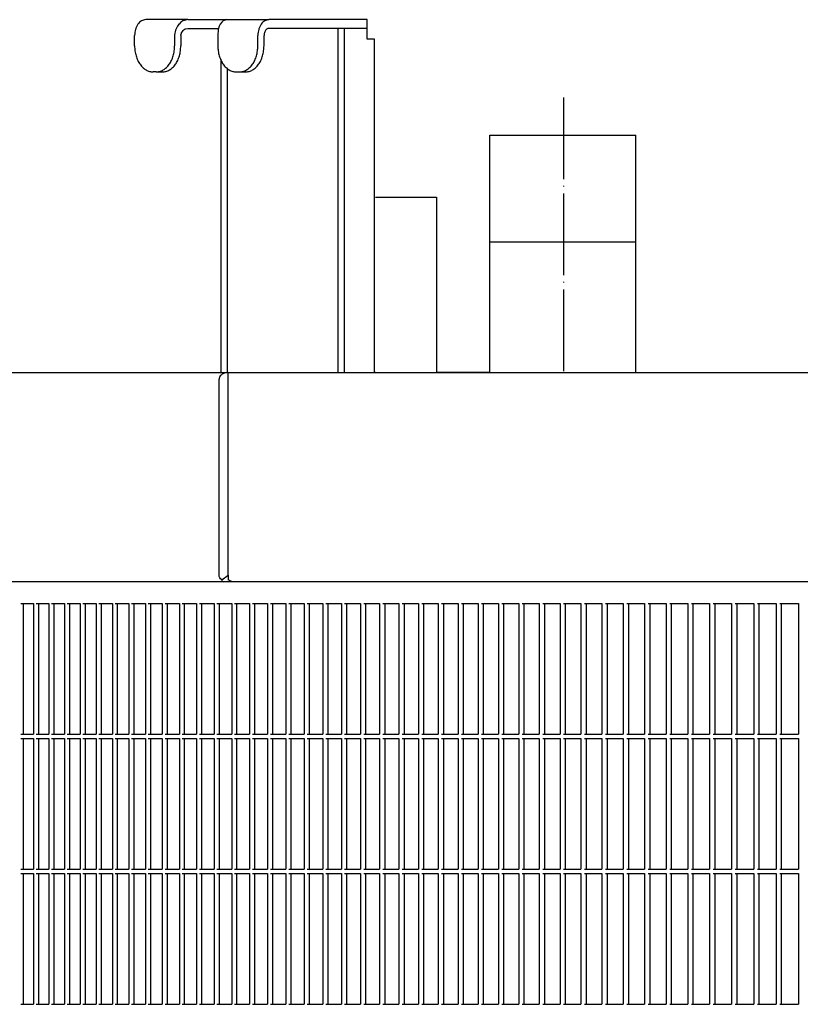
# Model space of a CAD drawing. Units: millimetres. Extents: x 956 to 9442, y -1198 to 4765.
# Drawn here: x 6005 to 6120, y 1236 to 1381 of the extents above; entities that cross this region are included whole.
import ezdxf

# ---------------------------------------------------------------- set-up
doc = ezdxf.new("R2010")
doc.units = ezdxf.units.MM
doc.linetypes.add('DOT_CENTER', pattern=[14, 12, -1, 0, -1])
doc.layers.add('1', color=7, linetype='Continuous')

msp = doc.modelspace()

# ---------------------------------------------------------------- linework, layer by layer
at = {"color": 1, "linetype": 'Continuous'}
for p, q in [((6029.6, 1380.94), (6023.43, 1380.94)), ((6029.08, 1380.84), (6028.9, 1380.76)), ((6029.6, 1380.94), (6029.08, 1380.84)), ((6029.6, 1380.94), (6033, 1380.94)), ((6033, 1380.94), (6035.37, 1380.94)), ((6034.22, 1379.96), (6034.09, 1379.51)), ((6034.37, 1380.26), (6034.22, 1379.96)), ((6034.39, 1380.29), (6034.37, 1380.26)), ((6034.59, 1380.57), (6034.39, 1380.29)), ((6034.82, 1380.76), (6034.59, 1380.57)), ((6034.96, 1380.84), (6034.82, 1380.76)), ((6035.37, 1380.94), (6034.96, 1380.84)), ((6035.37, 1380.94), (6041.53, 1380.94)), ((6055.97, 1380.94), (6041.53, 1380.94)), ((6055.97, 1379.66), (6055.97, 1380.94)), ((6021.8, 1377.1), (6021.8, 1378.63)), ((6028.58, 1378.63), (6028.59, 1378.67)), ((6028.58, 1378.63), (6028.58, 1377.1)), ((6028.59, 1378.67), (6028.68, 1378.96)), ((6028.68, 1378.96), (6028.71, 1379.02)), ((6028.71, 1379.02), (6028.83, 1379.22)), ((6028.83, 1379.22), (6028.94, 1379.36)), ((6028.94, 1379.36), (6029.1, 1379.49)), ((6029.1, 1379.49), (6029.25, 1379.58)), ((6029.25, 1379.58), (6029.34, 1379.61)), ((6029.34, 1379.61), (6029.6, 1379.66)), ((6029.6, 1379.66), (6033, 1379.66)), ((6033, 1379.66), (6034.13, 1379.66)), ((6034.06, 1379.38), (6034.03, 1378.73)), ((6034.03, 1378.73), (6034.03, 1378.63)), ((6034.03, 1378.63), (6034.03, 1377.1)), ((6034.09, 1379.51), (6034.06, 1379.38)), ((6040.81, 1377.1), (6040.81, 1378.63)), ((6051.67, 1379.66), (6041.53, 1379.66)), ((6052.58, 1379.66), (6051.67, 1379.66)), ((6051.67, 1379.66), (6051.67, 1329.1)), ((6055.97, 1379.66), (6052.58, 1379.66)), ((6055.97, 1378.06), (6055.97, 1379.66)), ((6056.38, 1378.06), (6055.97, 1378.06)), ((6057.05, 1378.06), (6056.38, 1378.06)), ((6057.05, 1329.1), (6057.05, 1378.06)), ((6034.47, 1375.12), (6034.47, 1329.1)), ((6024.96, 1373.26), (6024.52, 1373.26)), ((6024.96, 1373.26), (6025.87, 1373.26)), ((6036.74, 1373.26), (6037.19, 1373.26)), ((6037.19, 1373.26), (6038.09, 1373.26)), ((6073.98, 1363.98), (6083.97, 1363.98)), ((6073.98, 1348.3), (6073.98, 1363.98)), ((6083.97, 1363.98), (6095.42, 1363.98)), ((6095.42, 1348.3), (6095.42, 1363.98)), ((6073.98, 1348.3), (6073.98, 1348.3)), ((6073.98, 1329.1), (6073.98, 1348.3)), ((6095.42, 1329.1), (6095.42, 1348.3)), ((6095.42, 1348.3), (6095.42, 1348.3))]:
    msp.add_line(p, q, dxfattribs=at)
at = {"color": 6, "linetype": 'Continuous'}
for p, q in [((6028.09, 1379.96), (6027.87, 1379.51)), ((6028.3, 1380.26), (6028.09, 1379.96)), ((6028.33, 1380.29), (6028.3, 1380.26)), ((6028.61, 1380.57), (6028.33, 1380.29)), ((6028.9, 1380.76), (6028.61, 1380.57)), ((6027.82, 1379.38), (6027.68, 1378.73)), ((6027.68, 1378.73), (6027.68, 1378.63)), ((6027.68, 1378.63), (6027.68, 1377.1)), ((6027.87, 1379.51), (6027.82, 1379.38)), ((6039.9, 1377.1), (6039.9, 1378.63)), ((6052.58, 1379.66), (6052.58, 1329.1)), ((6035.38, 1373.85), (6035.38, 1329.1)), ((6057.18, 1354.86), (6066.14, 1354.86)), ((6066.14, 1354.86), (6066.14, 1329.1)), ((6073.98, 1348.3), (6083.97, 1348.3)), ((6083.97, 1348.3), (6095.42, 1348.3)), ((6034.21, 1328.26), (6034.2, 1328.14)), ((6034.2, 1299.34), (6034.2, 1328.14)), ((6034.25, 1328.39), (6034.21, 1328.26)), ((6034.38, 1328.61), (6034.25, 1328.39)), ((6034.5, 1328.73), (6034.38, 1328.61)), ((6034.6, 1328.82), (6034.5, 1328.73)), ((6034.68, 1328.87), (6034.6, 1328.82)), ((6035.1, 1329.04), (6034.68, 1328.87)), ((6035.56, 1329.1), (6035.1, 1329.04)), ((6035.56, 1299.34), (6035.56, 1329.1)), ((6035.56, 1328.14), (6035.56, 1329.1)), ((6035.56, 1299.34), (6035.56, 1329.1)), ((6035.56, 1299.34), (6035.56, 1328.14)), ((6057.18, 1329.1), (6057.05, 1329.1)), ((6034.23, 1299.13), (6034.2, 1299.34)), ((6034.32, 1298.95), (6034.23, 1299.13)), ((6034.44, 1298.79), (6034.32, 1298.95)), ((6034.6, 1298.66), (6035.56, 1299.34)), ((6035.56, 1299.34), (6035.56, 1298.66)), ((6035.56, 1299.34), (6035.56, 1298.66)), ((6034.6, 1298.66), (6034.44, 1298.79)), ((6034.6, 1298.66), (6034.61, 1298.55)), ((6034.61, 1298.55), (6034.66, 1298.46)), ((6034.66, 1298.46), (6034.75, 1298.4)), ((6034.75, 1298.4), (6034.88, 1298.38)), ((6036.24, 1298.38), (6034.88, 1298.38)), ((6035.73, 1298.55), (6035.56, 1298.66)), ((6035.91, 1298.46), (6035.73, 1298.55)), ((6036.08, 1298.4), (6035.91, 1298.46)), ((6036.24, 1298.38), (6036.08, 1298.4)), ((6619.57, 1298.38), (6036.24, 1298.38)), ((6005.1, 1295.18), (6006.95, 1295.18)), ((6005.43, 1295.18), (6005.43, 1275.98)), ((6006.95, 1295.18), (6006.95, 1275.98)), ((6007.33, 1295.18), (6009.21, 1295.18)), ((6007.66, 1295.18), (6007.66, 1275.98)), ((6009.21, 1295.18), (6009.21, 1275.98)), ((6009.59, 1295.18), (6011.5, 1295.18)), ((6009.92, 1295.18), (6009.92, 1275.98)), ((6011.5, 1295.18), (6011.5, 1275.98)), ((6011.88, 1295.18), (6013.82, 1295.18)), ((6012.21, 1295.18), (6012.21, 1275.98)), ((6013.82, 1295.18), (6013.82, 1275.98)), ((6014.21, 1295.18), (6016.17, 1295.18)), ((6014.53, 1295.18), (6014.53, 1275.98)), ((6016.17, 1295.18), (6016.17, 1275.98)), ((6016.56, 1295.18), (6018.55, 1295.18)), ((6016.88, 1295.18), (6016.88, 1275.98)), ((6018.55, 1295.18), (6018.55, 1275.98)), ((6018.95, 1295.18), (6020.96, 1295.18)), ((6019.26, 1295.18), (6019.26, 1275.98)), ((6020.96, 1295.18), (6020.96, 1275.98)), ((6021.36, 1295.18), (6023.4, 1295.18)), ((6021.68, 1295.18), (6021.68, 1275.98)), ((6023.4, 1295.18), (6023.4, 1275.98)), ((6023.81, 1295.18), (6025.87, 1295.18)), ((6024.12, 1295.18), (6024.12, 1275.98)), ((6025.87, 1295.18), (6025.87, 1275.98)), ((6026.29, 1295.18), (6028.37, 1295.18)), ((6026.6, 1295.18), (6026.6, 1275.98)), ((6028.37, 1295.18), (6028.37, 1275.98)), ((6028.79, 1295.18), (6030.91, 1295.18)), ((6029.1, 1295.18), (6029.1, 1275.98)), ((6030.91, 1295.18), (6030.91, 1275.98)), ((6031.33, 1295.18), (6033.47, 1295.18)), ((6031.64, 1295.18), (6031.64, 1275.98)), ((6033.47, 1295.18), (6033.47, 1275.98)), ((6033.9, 1295.18), (6036.06, 1295.18)), ((6034.2, 1295.18), (6034.2, 1275.98)), ((6036.06, 1295.18), (6036.06, 1275.98)), ((6036.49, 1295.18), (6038.68, 1295.18)), ((6036.79, 1295.18), (6036.79, 1275.98)), ((6038.68, 1295.18), (6038.68, 1275.98)), ((6039.12, 1295.18), (6041.33, 1295.18)), ((6039.41, 1295.18), (6039.41, 1275.98)), ((6041.33, 1295.18), (6041.33, 1275.98)), ((6041.77, 1295.18), (6044, 1295.18)), ((6042.06, 1295.18), (6042.06, 1275.98)), ((6044, 1295.18), (6044, 1275.98)), ((6044.45, 1295.18), (6046.71, 1295.18)), ((6044.74, 1295.18), (6044.74, 1275.98)), ((6046.71, 1295.18), (6046.71, 1275.98)), ((6047.16, 1295.18), (6049.44, 1295.18)), ((6047.45, 1295.18), (6047.45, 1275.98)), ((6049.44, 1295.18), (6049.44, 1275.98)), ((6049.9, 1295.18), (6052.2, 1295.18)), ((6050.18, 1295.18), (6050.18, 1275.98)), ((6052.2, 1295.18), (6052.2, 1275.98)), ((6052.66, 1295.18), (6054.99, 1295.18)), ((6052.95, 1295.18), (6052.95, 1275.98)), ((6054.99, 1295.18), (6054.99, 1275.98)), ((6055.46, 1295.18), (6057.8, 1295.18)), ((6055.74, 1295.18), (6055.74, 1275.98)), ((6057.8, 1295.18), (6057.8, 1275.98)), ((6058.27, 1295.18), (6060.64, 1295.18)), ((6058.55, 1295.18), (6058.55, 1275.98)), ((6060.64, 1295.18), (6060.64, 1275.98)), ((6061.12, 1295.18), (6063.51, 1295.18)), ((6061.39, 1295.18), (6061.39, 1275.98)), ((6063.51, 1295.18), (6063.51, 1275.98)), ((6063.99, 1295.18), (6066.41, 1295.18)), ((6064.26, 1295.18), (6064.26, 1275.98)), ((6066.41, 1295.18), (6066.41, 1275.98)), ((6066.89, 1295.18), (6069.33, 1295.18)), ((6067.16, 1295.18), (6067.16, 1275.98)), ((6069.33, 1295.18), (6069.33, 1275.98)), ((6069.82, 1295.18), (6072.27, 1295.18)), ((6070.08, 1295.18), (6070.08, 1275.98)), ((6072.27, 1295.18), (6072.27, 1275.98)), ((6072.77, 1295.18), (6075.24, 1295.18)), ((6073.03, 1295.18), (6073.03, 1275.98)), ((6075.24, 1295.18), (6075.24, 1275.98)), ((6075.74, 1295.18), (6078.24, 1295.18)), ((6076, 1295.18), (6076, 1275.98)), ((6078.24, 1295.18), (6078.24, 1275.98)), ((6078.74, 1295.18), (6081.26, 1295.18)), ((6079, 1295.18), (6079, 1275.98)), ((6081.26, 1295.18), (6081.26, 1275.98)), ((6081.77, 1295.18), (6084.31, 1295.18)), ((6082.02, 1295.18), (6082.02, 1275.98)), ((6084.31, 1295.18), (6084.31, 1275.98)), ((6084.82, 1295.18), (6087.38, 1295.18)), ((6085.07, 1295.18), (6085.07, 1275.98)), ((6087.38, 1295.18), (6087.38, 1275.98)), ((6087.89, 1295.18), (6090.47, 1295.18)), ((6088.14, 1295.18), (6088.14, 1275.98)), ((6090.47, 1295.18), (6090.47, 1275.98)), ((6090.99, 1295.18), (6093.59, 1295.18)), ((6091.23, 1295.18), (6091.23, 1275.98)), ((6093.59, 1295.18), (6093.59, 1275.98)), ((6094.11, 1295.18), (6096.73, 1295.18)), ((6094.35, 1295.18), (6094.35, 1275.98)), ((6096.73, 1295.18), (6096.73, 1275.98)), ((6097.25, 1295.18), (6099.89, 1295.18)), ((6097.49, 1295.18), (6097.49, 1275.98)), ((6099.89, 1295.18), (6099.89, 1275.98)), ((6100.42, 1295.18), (6103.08, 1295.18)), ((6100.65, 1295.18), (6100.65, 1275.98)), ((6103.08, 1295.18), (6103.08, 1275.98)), ((6103.61, 1295.18), (6106.28, 1295.18)), ((6103.84, 1295.18), (6103.84, 1275.98)), ((6106.28, 1295.18), (6106.28, 1275.98)), ((6106.82, 1295.18), (6109.51, 1295.18)), ((6107.05, 1295.18), (6107.05, 1275.98)), ((6109.51, 1295.18), (6109.51, 1275.98)), ((6110.05, 1295.18), (6112.76, 1295.18)), ((6110.28, 1295.18), (6110.28, 1275.98)), ((6112.76, 1295.18), (6112.76, 1275.98)), ((6113.31, 1295.18), (6116.04, 1295.18)), ((6113.53, 1295.18), (6113.53, 1275.98)), ((6116.04, 1295.18), (6116.04, 1275.98)), ((6116.59, 1295.18), (6119.33, 1295.18)), ((6116.8, 1295.18), (6116.8, 1275.98)), ((6119.33, 1295.18), (6119.33, 1275.98)), ((6005.1, 1275.98), (6006.95, 1275.98)), ((6007.33, 1275.98), (6009.21, 1275.98)), ((6009.59, 1275.98), (6011.5, 1275.98)), ((6011.88, 1275.98), (6013.82, 1275.98)), ((6014.21, 1275.98), (6016.17, 1275.98)), ((6016.56, 1275.98), (6018.55, 1275.98)), ((6018.95, 1275.98), (6020.96, 1275.98)), ((6021.36, 1275.98), (6023.4, 1275.98)), ((6023.81, 1275.98), (6025.87, 1275.98)), ((6026.29, 1275.98), (6028.37, 1275.98)), ((6028.79, 1275.98), (6030.91, 1275.98)), ((6031.33, 1275.98), (6033.47, 1275.98)), ((6033.9, 1275.98), (6036.06, 1275.98)), ((6036.49, 1275.98), (6038.68, 1275.98)), ((6039.12, 1275.98), (6041.33, 1275.98)), ((6041.77, 1275.98), (6044, 1275.98)), ((6044.45, 1275.98), (6046.71, 1275.98)), ((6047.16, 1275.98), (6049.44, 1275.98)), ((6049.9, 1275.98), (6052.2, 1275.98)), ((6052.66, 1275.98), (6054.99, 1275.98)), ((6055.46, 1275.98), (6057.8, 1275.98)), ((6058.27, 1275.98), (6060.64, 1275.98)), ((6061.12, 1275.98), (6063.51, 1275.98)), ((6063.99, 1275.98), (6066.41, 1275.98)), ((6066.89, 1275.98), (6069.33, 1275.98)), ((6069.82, 1275.98), (6072.27, 1275.98)), ((6072.77, 1275.98), (6075.24, 1275.98)), ((6075.74, 1275.98), (6078.24, 1275.98)), ((6078.74, 1275.98), (6081.26, 1275.98)), ((6081.77, 1275.98), (6084.31, 1275.98)), ((6084.82, 1275.98), (6087.38, 1275.98)), ((6087.89, 1275.98), (6090.47, 1275.98)), ((6090.99, 1275.98), (6093.59, 1275.98)), ((6094.11, 1275.98), (6096.73, 1275.98)), ((6097.25, 1275.98), (6099.89, 1275.98)), ((6100.42, 1275.98), (6103.08, 1275.98)), ((6103.61, 1275.98), (6106.28, 1275.98)), ((6106.82, 1275.98), (6109.51, 1275.98)), ((6110.05, 1275.98), (6112.76, 1275.98)), ((6113.31, 1275.98), (6116.04, 1275.98)), ((6116.59, 1275.98), (6119.33, 1275.98)), ((6005.1, 1275.34), (6006.95, 1275.34)), ((6005.43, 1275.34), (6005.43, 1256.14)), ((6006.95, 1275.34), (6006.95, 1256.14)), ((6007.33, 1275.34), (6009.21, 1275.34)), ((6007.66, 1275.34), (6007.66, 1256.14)), ((6009.21, 1275.34), (6009.21, 1256.14)), ((6009.59, 1275.34), (6011.5, 1275.34)), ((6009.92, 1275.34), (6009.92, 1256.14)), ((6011.5, 1275.34), (6011.5, 1256.14)), ((6011.88, 1275.34), (6013.82, 1275.34)), ((6012.21, 1275.34), (6012.21, 1256.14)), ((6013.82, 1275.34), (6013.82, 1256.14)), ((6014.21, 1275.34), (6016.17, 1275.34)), ((6014.53, 1275.34), (6014.53, 1256.14)), ((6016.17, 1275.34), (6016.17, 1256.14)), ((6016.56, 1275.34), (6018.55, 1275.34)), ((6016.88, 1275.34), (6016.88, 1256.14)), ((6018.55, 1275.34), (6018.55, 1256.14)), ((6018.95, 1275.34), (6020.96, 1275.34)), ((6019.26, 1275.34), (6019.26, 1256.14)), ((6020.96, 1275.34), (6020.96, 1256.14)), ((6021.36, 1275.34), (6023.4, 1275.34)), ((6021.68, 1275.34), (6021.68, 1256.14)), ((6023.4, 1275.34), (6023.4, 1256.14)), ((6023.81, 1275.34), (6025.87, 1275.34)), ((6024.12, 1275.34), (6024.12, 1256.14)), ((6025.87, 1275.34), (6025.87, 1256.14)), ((6026.29, 1275.34), (6028.37, 1275.34)), ((6026.6, 1275.34), (6026.6, 1256.14)), ((6028.37, 1275.34), (6028.37, 1256.14)), ((6028.79, 1275.34), (6030.91, 1275.34)), ((6029.1, 1275.34), (6029.1, 1256.14)), ((6030.91, 1275.34), (6030.91, 1256.14)), ((6031.33, 1275.34), (6033.47, 1275.34)), ((6031.64, 1275.34), (6031.64, 1256.14)), ((6033.47, 1275.34), (6033.47, 1256.14)), ((6033.9, 1275.34), (6036.06, 1275.34)), ((6034.2, 1275.34), (6034.2, 1256.14)), ((6036.06, 1275.34), (6036.06, 1256.14)), ((6036.49, 1275.34), (6038.68, 1275.34)), ((6036.79, 1275.34), (6036.79, 1256.14)), ((6038.68, 1275.34), (6038.68, 1256.14)), ((6039.12, 1275.34), (6041.33, 1275.34)), ((6039.41, 1275.34), (6039.41, 1256.14)), ((6041.33, 1275.34), (6041.33, 1256.14)), ((6041.77, 1275.34), (6044, 1275.34)), ((6042.06, 1275.34), (6042.06, 1256.14)), ((6044, 1275.34), (6044, 1256.14)), ((6044.45, 1275.34), (6046.71, 1275.34)), ((6044.74, 1275.34), (6044.74, 1256.14)), ((6046.71, 1275.34), (6046.71, 1256.14)), ((6047.16, 1275.34), (6049.44, 1275.34)), ((6047.45, 1275.34), (6047.45, 1256.14)), ((6049.44, 1275.34), (6049.44, 1256.14)), ((6049.9, 1275.34), (6052.2, 1275.34)), ((6050.18, 1275.34), (6050.18, 1256.14)), ((6052.2, 1275.34), (6052.2, 1256.14)), ((6052.66, 1275.34), (6054.99, 1275.34)), ((6052.95, 1275.34), (6052.95, 1256.14)), ((6054.99, 1275.34), (6054.99, 1256.14)), ((6055.46, 1275.34), (6057.8, 1275.34)), ((6055.74, 1275.34), (6055.74, 1256.14)), ((6057.8, 1275.34), (6057.8, 1256.14)), ((6058.27, 1275.34), (6060.64, 1275.34)), ((6058.55, 1275.34), (6058.55, 1256.14)), ((6060.64, 1275.34), (6060.64, 1256.14)), ((6061.12, 1275.34), (6063.51, 1275.34)), ((6061.39, 1275.34), (6061.39, 1256.14)), ((6063.51, 1275.34), (6063.51, 1256.14)), ((6063.99, 1275.34), (6066.41, 1275.34)), ((6064.26, 1275.34), (6064.26, 1256.14)), ((6066.41, 1275.34), (6066.41, 1256.14)), ((6066.89, 1275.34), (6069.33, 1275.34)), ((6067.16, 1275.34), (6067.16, 1256.14)), ((6069.33, 1275.34), (6069.33, 1256.14)), ((6069.82, 1275.34), (6072.27, 1275.34)), ((6070.08, 1275.34), (6070.08, 1256.14)), ((6072.27, 1275.34), (6072.27, 1256.14)), ((6072.77, 1275.34), (6075.24, 1275.34)), ((6073.03, 1275.34), (6073.03, 1256.14)), ((6075.24, 1275.34), (6075.24, 1256.14)), ((6075.74, 1275.34), (6078.24, 1275.34)), ((6076, 1275.34), (6076, 1256.14)), ((6078.24, 1275.34), (6078.24, 1256.14)), ((6078.74, 1275.34), (6081.26, 1275.34)), ((6079, 1275.34), (6079, 1256.14)), ((6081.26, 1275.34), (6081.26, 1256.14)), ((6081.77, 1275.34), (6084.31, 1275.34)), ((6082.02, 1275.34), (6082.02, 1256.14)), ((6084.31, 1275.34), (6084.31, 1256.14)), ((6084.82, 1275.34), (6087.38, 1275.34)), ((6085.07, 1275.34), (6085.07, 1256.14)), ((6087.38, 1275.34), (6087.38, 1256.14)), ((6087.89, 1275.34), (6090.47, 1275.34)), ((6088.14, 1275.34), (6088.14, 1256.14)), ((6090.47, 1275.34), (6090.47, 1256.14)), ((6090.99, 1275.34), (6093.59, 1275.34)), ((6091.23, 1275.34), (6091.23, 1256.14)), ((6093.59, 1275.34), (6093.59, 1256.14)), ((6094.11, 1275.34), (6096.73, 1275.34)), ((6094.35, 1275.34), (6094.35, 1256.14)), ((6096.73, 1275.34), (6096.73, 1256.14)), ((6097.25, 1275.34), (6099.89, 1275.34)), ((6097.49, 1275.34), (6097.49, 1256.14)), ((6099.89, 1275.34), (6099.89, 1256.14)), ((6100.42, 1275.34), (6103.08, 1275.34)), ((6100.65, 1275.34), (6100.65, 1256.14)), ((6103.08, 1275.34), (6103.08, 1256.14)), ((6103.61, 1275.34), (6106.28, 1275.34)), ((6103.84, 1275.34), (6103.84, 1256.14)), ((6106.28, 1275.34), (6106.28, 1256.14)), ((6106.82, 1275.34), (6109.51, 1275.34)), ((6107.05, 1275.34), (6107.05, 1256.14)), ((6109.51, 1275.34), (6109.51, 1256.14)), ((6110.05, 1275.34), (6112.76, 1275.34)), ((6110.28, 1275.34), (6110.28, 1256.14)), ((6112.76, 1275.34), (6112.76, 1256.14)), ((6113.31, 1275.34), (6116.04, 1275.34)), ((6113.53, 1275.34), (6113.53, 1256.14)), ((6116.04, 1275.34), (6116.04, 1256.14)), ((6116.59, 1275.34), (6119.33, 1275.34)), ((6116.8, 1275.34), (6116.8, 1256.14)), ((6119.33, 1275.34), (6119.33, 1256.14)), ((6005.1, 1256.14), (6006.95, 1256.14)), ((6005.1, 1255.5), (6006.95, 1255.5)), ((6005.43, 1255.5), (6005.43, 1236.3)), ((6006.95, 1255.5), (6006.95, 1236.3)), ((6007.33, 1256.14), (6009.21, 1256.14)), ((6007.33, 1255.5), (6009.21, 1255.5)), ((6007.66, 1255.5), (6007.66, 1236.3)), ((6009.21, 1255.5), (6009.21, 1236.3)), ((6009.59, 1256.14), (6011.5, 1256.14)), ((6009.59, 1255.5), (6011.5, 1255.5)), ((6009.92, 1255.5), (6009.92, 1236.3)), ((6011.5, 1255.5), (6011.5, 1236.3)), ((6011.88, 1256.14), (6013.82, 1256.14)), ((6011.88, 1255.5), (6013.82, 1255.5)), ((6012.21, 1255.5), (6012.21, 1236.3)), ((6013.82, 1255.5), (6013.82, 1236.3)), ((6014.21, 1256.14), (6016.17, 1256.14)), ((6014.21, 1255.5), (6016.17, 1255.5)), ((6014.53, 1255.5), (6014.53, 1236.3)), ((6016.17, 1255.5), (6016.17, 1236.3)), ((6016.56, 1256.14), (6018.55, 1256.14)), ((6016.56, 1255.5), (6018.55, 1255.5)), ((6016.88, 1255.5), (6016.88, 1236.3)), ((6018.55, 1255.5), (6018.55, 1236.3)), ((6018.95, 1256.14), (6020.96, 1256.14)), ((6018.95, 1255.5), (6020.96, 1255.5)), ((6019.26, 1255.5), (6019.26, 1236.3)), ((6020.96, 1255.5), (6020.96, 1236.3)), ((6021.36, 1256.14), (6023.4, 1256.14)), ((6021.36, 1255.5), (6023.4, 1255.5)), ((6021.68, 1255.5), (6021.68, 1236.3)), ((6023.4, 1255.5), (6023.4, 1236.3)), ((6023.81, 1256.14), (6025.87, 1256.14)), ((6023.81, 1255.5), (6025.87, 1255.5)), ((6024.12, 1255.5), (6024.12, 1236.3)), ((6025.87, 1255.5), (6025.87, 1236.3)), ((6026.29, 1256.14), (6028.37, 1256.14)), ((6026.29, 1255.5), (6028.37, 1255.5)), ((6026.6, 1255.5), (6026.6, 1236.3)), ((6028.37, 1255.5), (6028.37, 1236.3)), ((6028.79, 1256.14), (6030.91, 1256.14)), ((6028.79, 1255.5), (6030.91, 1255.5)), ((6029.1, 1255.5), (6029.1, 1236.3)), ((6030.91, 1255.5), (6030.91, 1236.3)), ((6031.33, 1256.14), (6033.47, 1256.14)), ((6031.33, 1255.5), (6033.47, 1255.5)), ((6031.64, 1255.5), (6031.64, 1236.3)), ((6033.47, 1255.5), (6033.47, 1236.3)), ((6033.9, 1256.14), (6036.06, 1256.14)), ((6033.9, 1255.5), (6036.06, 1255.5)), ((6034.2, 1255.5), (6034.2, 1236.3)), ((6036.06, 1255.5), (6036.06, 1236.3)), ((6036.49, 1256.14), (6038.68, 1256.14)), ((6036.49, 1255.5), (6038.68, 1255.5)), ((6036.79, 1255.5), (6036.79, 1236.3)), ((6038.68, 1255.5), (6038.68, 1236.3)), ((6039.12, 1256.14), (6041.33, 1256.14)), ((6039.12, 1255.5), (6041.33, 1255.5)), ((6039.41, 1255.5), (6039.41, 1236.3)), ((6041.33, 1255.5), (6041.33, 1236.3)), ((6041.77, 1256.14), (6044, 1256.14)), ((6041.77, 1255.5), (6044, 1255.5)), ((6042.06, 1255.5), (6042.06, 1236.3)), ((6044, 1255.5), (6044, 1236.3)), ((6044.45, 1256.14), (6046.71, 1256.14)), ((6044.45, 1255.5), (6046.71, 1255.5)), ((6044.74, 1255.5), (6044.74, 1236.3)), ((6046.71, 1255.5), (6046.71, 1236.3)), ((6047.16, 1256.14), (6049.44, 1256.14)), ((6047.16, 1255.5), (6049.44, 1255.5)), ((6047.45, 1255.5), (6047.45, 1236.3)), ((6049.44, 1255.5), (6049.44, 1236.3)), ((6049.9, 1256.14), (6052.2, 1256.14)), ((6049.9, 1255.5), (6052.2, 1255.5)), ((6050.18, 1255.5), (6050.18, 1236.3)), ((6052.2, 1255.5), (6052.2, 1236.3)), ((6052.66, 1256.14), (6054.99, 1256.14)), ((6052.66, 1255.5), (6054.99, 1255.5)), ((6052.95, 1255.5), (6052.95, 1236.3)), ((6054.99, 1255.5), (6054.99, 1236.3)), ((6055.46, 1256.14), (6057.8, 1256.14)), ((6055.46, 1255.5), (6057.8, 1255.5)), ((6055.74, 1255.5), (6055.74, 1236.3)), ((6057.8, 1255.5), (6057.8, 1236.3)), ((6058.27, 1256.14), (6060.64, 1256.14)), ((6058.27, 1255.5), (6060.64, 1255.5)), ((6058.55, 1255.5), (6058.55, 1236.3)), ((6060.64, 1255.5), (6060.64, 1236.3)), ((6061.12, 1256.14), (6063.51, 1256.14)), ((6061.12, 1255.5), (6063.51, 1255.5)), ((6061.39, 1255.5), (6061.39, 1236.3)), ((6063.51, 1255.5), (6063.51, 1236.3)), ((6063.99, 1256.14), (6066.41, 1256.14)), ((6063.99, 1255.5), (6066.41, 1255.5)), ((6064.26, 1255.5), (6064.26, 1236.3)), ((6066.41, 1255.5), (6066.41, 1236.3)), ((6066.89, 1256.14), (6069.33, 1256.14)), ((6066.89, 1255.5), (6069.33, 1255.5)), ((6067.16, 1255.5), (6067.16, 1236.3)), ((6069.33, 1255.5), (6069.33, 1236.3)), ((6069.82, 1256.14), (6072.27, 1256.14)), ((6069.82, 1255.5), (6072.27, 1255.5)), ((6070.08, 1255.5), (6070.08, 1236.3)), ((6072.27, 1255.5), (6072.27, 1236.3)), ((6072.77, 1256.14), (6075.24, 1256.14)), ((6072.77, 1255.5), (6075.24, 1255.5)), ((6073.03, 1255.5), (6073.03, 1236.3)), ((6075.24, 1255.5), (6075.24, 1236.3)), ((6075.74, 1256.14), (6078.24, 1256.14)), ((6075.74, 1255.5), (6078.24, 1255.5)), ((6076, 1255.5), (6076, 1236.3)), ((6078.24, 1255.5), (6078.24, 1236.3)), ((6078.74, 1256.14), (6081.26, 1256.14)), ((6078.74, 1255.5), (6081.26, 1255.5)), ((6079, 1255.5), (6079, 1236.3)), ((6081.26, 1255.5), (6081.26, 1236.3)), ((6081.77, 1256.14), (6084.31, 1256.14)), ((6081.77, 1255.5), (6084.31, 1255.5)), ((6082.02, 1255.5), (6082.02, 1236.3)), ((6084.31, 1255.5), (6084.31, 1236.3)), ((6084.82, 1256.14), (6087.38, 1256.14)), ((6084.82, 1255.5), (6087.38, 1255.5)), ((6085.07, 1255.5), (6085.07, 1236.3)), ((6087.38, 1255.5), (6087.38, 1236.3)), ((6087.89, 1256.14), (6090.47, 1256.14)), ((6087.89, 1255.5), (6090.47, 1255.5)), ((6088.14, 1255.5), (6088.14, 1236.3)), ((6090.47, 1255.5), (6090.47, 1236.3)), ((6090.99, 1256.14), (6093.59, 1256.14)), ((6090.99, 1255.5), (6093.59, 1255.5)), ((6091.23, 1255.5), (6091.23, 1236.3)), ((6093.59, 1255.5), (6093.59, 1236.3)), ((6094.11, 1256.14), (6096.73, 1256.14)), ((6094.11, 1255.5), (6096.73, 1255.5)), ((6094.35, 1255.5), (6094.35, 1236.3)), ((6096.73, 1255.5), (6096.73, 1236.3)), ((6097.25, 1256.14), (6099.89, 1256.14)), ((6097.25, 1255.5), (6099.89, 1255.5)), ((6097.49, 1255.5), (6097.49, 1236.3)), ((6099.89, 1255.5), (6099.89, 1236.3)), ((6100.42, 1256.14), (6103.08, 1256.14)), ((6100.42, 1255.5), (6103.08, 1255.5)), ((6100.65, 1255.5), (6100.65, 1236.3)), ((6103.08, 1255.5), (6103.08, 1236.3)), ((6103.61, 1256.14), (6106.28, 1256.14)), ((6103.61, 1255.5), (6106.28, 1255.5)), ((6103.84, 1255.5), (6103.84, 1236.3)), ((6106.28, 1255.5), (6106.28, 1236.3)), ((6106.82, 1256.14), (6109.51, 1256.14)), ((6106.82, 1255.5), (6109.51, 1255.5)), ((6107.05, 1255.5), (6107.05, 1236.3)), ((6109.51, 1255.5), (6109.51, 1236.3)), ((6110.05, 1256.14), (6112.76, 1256.14)), ((6110.05, 1255.5), (6112.76, 1255.5)), ((6110.28, 1255.5), (6110.28, 1236.3)), ((6112.76, 1255.5), (6112.76, 1236.3)), ((6113.31, 1256.14), (6116.04, 1256.14)), ((6113.31, 1255.5), (6116.04, 1255.5)), ((6113.53, 1255.5), (6113.53, 1236.3)), ((6116.04, 1255.5), (6116.04, 1236.3)), ((6116.59, 1256.14), (6119.33, 1256.14)), ((6116.59, 1255.5), (6119.33, 1255.5)), ((6116.8, 1255.5), (6116.8, 1236.3)), ((6119.33, 1255.5), (6119.33, 1236.3)), ((6005.1, 1236.3), (6006.95, 1236.3)), ((6007.33, 1236.3), (6009.21, 1236.3)), ((6009.59, 1236.3), (6011.5, 1236.3)), ((6011.88, 1236.3), (6013.82, 1236.3)), ((6014.21, 1236.3), (6016.17, 1236.3)), ((6016.56, 1236.3), (6018.55, 1236.3)), ((6018.95, 1236.3), (6020.96, 1236.3)), ((6021.36, 1236.3), (6023.4, 1236.3)), ((6023.81, 1236.3), (6025.87, 1236.3)), ((6026.29, 1236.3), (6028.37, 1236.3)), ((6028.79, 1236.3), (6030.91, 1236.3)), ((6031.33, 1236.3), (6033.47, 1236.3)), ((6033.9, 1236.3), (6036.06, 1236.3)), ((6036.49, 1236.3), (6038.68, 1236.3)), ((6039.12, 1236.3), (6041.33, 1236.3)), ((6041.77, 1236.3), (6044, 1236.3)), ((6044.45, 1236.3), (6046.71, 1236.3)), ((6047.16, 1236.3), (6049.44, 1236.3)), ((6049.9, 1236.3), (6052.2, 1236.3)), ((6052.66, 1236.3), (6054.99, 1236.3)), ((6055.46, 1236.3), (6057.8, 1236.3)), ((6058.27, 1236.3), (6060.64, 1236.3)), ((6061.12, 1236.3), (6063.51, 1236.3)), ((6063.99, 1236.3), (6066.41, 1236.3)), ((6066.89, 1236.3), (6069.33, 1236.3)), ((6069.82, 1236.3), (6072.27, 1236.3)), ((6072.77, 1236.3), (6075.24, 1236.3)), ((6075.74, 1236.3), (6078.24, 1236.3)), ((6078.74, 1236.3), (6081.26, 1236.3)), ((6081.77, 1236.3), (6084.31, 1236.3)), ((6084.82, 1236.3), (6087.38, 1236.3)), ((6087.89, 1236.3), (6090.47, 1236.3)), ((6090.99, 1236.3), (6093.59, 1236.3)), ((6094.11, 1236.3), (6096.73, 1236.3)), ((6097.25, 1236.3), (6099.89, 1236.3)), ((6100.42, 1236.3), (6103.08, 1236.3)), ((6103.61, 1236.3), (6106.28, 1236.3)), ((6106.82, 1236.3), (6109.51, 1236.3)), ((6110.05, 1236.3), (6112.76, 1236.3)), ((6113.31, 1236.3), (6116.04, 1236.3)), ((6116.59, 1236.3), (6119.33, 1236.3))]:
    msp.add_line(p, q, dxfattribs=at)
at = {"color": 2, "linetype": 'Continuous'}
for p, q in [((5916.36, 1329.1), (6035.56, 1329.1)), ((6035.56, 1329.1), (6620.25, 1329.1)), ((6035.56, 1329.1), (6047.39, 1329.1)), ((6073.98, 1329.1), (6066.14, 1329.1)), ((6034.88, 1298.38), (5916.36, 1298.38))]:
    msp.add_line(p, q, dxfattribs=at)
at = {"color": 1, "linetype": 'Continuous'}
for points in [[(6023.43, 1380.94), (6023.11, 1380.89), (6022.81, 1380.76), (6022.53, 1380.55), (6022.28, 1380.26), (6022.08, 1379.91), (6021.93, 1379.51), (6021.83, 1379.08), (6021.8, 1378.63)], [(6041.53, 1379.66), (6041.35, 1379.62), (6041.17, 1379.52), (6041.02, 1379.36), (6040.91, 1379.14), (6040.83, 1378.9), (6040.81, 1378.63)], [(6021.8, 1377.1), (6021.85, 1376.35), (6022.01, 1375.63), (6022.26, 1374.96), (6022.6, 1374.38), (6023.01, 1373.9), (6023.48, 1373.55), (6023.99, 1373.33), (6024.52, 1373.26)], [(6025.87, 1373.26), (6026.4, 1373.33), (6026.91, 1373.55), (6027.38, 1373.9), (6027.79, 1374.38), (6028.13, 1374.96), (6028.38, 1375.63), (6028.53, 1376.35), (6028.58, 1377.1)], [(6034.03, 1377.1), (6034.08, 1376.35), (6034.23, 1375.63), (6034.49, 1374.96), (6034.82, 1374.38), (6035.23, 1373.9), (6035.7, 1373.55), (6036.21, 1373.33), (6036.74, 1373.26)], [(6038.09, 1373.26), (6038.62, 1373.33), (6039.13, 1373.55), (6039.6, 1373.9), (6040.01, 1374.38), (6040.35, 1374.96), (6040.6, 1375.63), (6040.76, 1376.35), (6040.81, 1377.1)]]:
    msp.add_spline(points, degree=3, dxfattribs=at)
at = {"color": 6, "linetype": 'Continuous'}
for points in [[(6041.53, 1380.94), (6041.22, 1380.89), (6040.91, 1380.76), (6040.63, 1380.55), (6040.38, 1380.26), (6040.18, 1379.91), (6040.03, 1379.51), (6039.94, 1379.08), (6039.9, 1378.63)], [(6024.96, 1373.26), (6025.49, 1373.33), (6026, 1373.55), (6026.47, 1373.9), (6026.88, 1374.38), (6027.22, 1374.96), (6027.47, 1375.63), (6027.63, 1376.35), (6027.68, 1377.1)], [(6037.19, 1373.26), (6037.72, 1373.33), (6038.23, 1373.55), (6038.7, 1373.9), (6039.11, 1374.38), (6039.45, 1374.96), (6039.7, 1375.63), (6039.85, 1376.35), (6039.9, 1377.1)]]:
    msp.add_spline(points, degree=3, dxfattribs=at)
at = {"layer": '1', "color": 6, "linetype": 'DOT_CENTER'}
msp.add_line((6084.83, 1369.51), (6084.83, 1329.09), dxfattribs=at)

doc.saveas('drawing.dxf')
